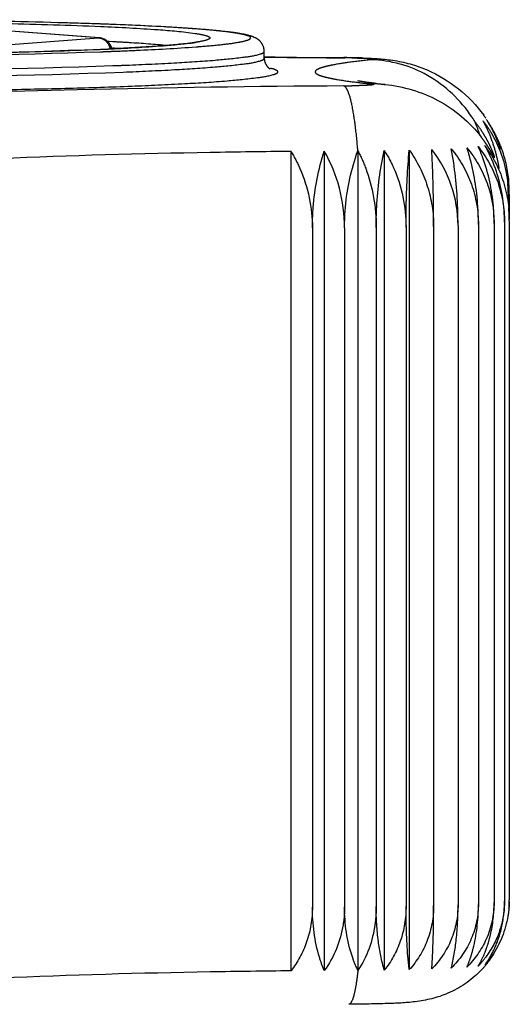
# Model space of a CAD drawing. Units: millimetres. Extents: x 448025 to 492607, y 94019 to 107088.
# Drawn here: x 452499 to 452571, y 102664 to 102809 of the extents above; entities that cross this region are included whole.
import ezdxf

# ---------------------------------------------------------------- set-up
doc = ezdxf.new("R2010")
doc.units = ezdxf.units.MM
doc.header["$LTSCALE"] = 20
doc.linetypes.add('AXIS', pattern=[50.8, 31.75, -6.35, 6.35, -6.35])
doc.layers.get('0').update_dxf_attribs({"color": 251})

msp = doc.modelspace()

# ---------------------------------------------------------------- linework, layer by layer
at = {"color": 8, "linetype": 'AXIS'}
for p, q in [((452510.515, 102808.376), (452510.364, 102808.381)), ((452510.273, 102806.332), (452491.221, 102807.771)), ((452510.424, 102806.328), (452491.369, 102807.767)), ((452491.221, 102804.892), (452510.273, 102806.332)), ((452510.273, 102806.332), (452510.424, 102806.328)), ((452511.579, 102805.846), (452511.844, 102805.833)), ((452511.844, 102805.833), (452512.399, 102805.805)), ((452512.24, 102804.814), (452512.337, 102804.809)), ((452534.668, 102803.334), (452534.668, 102804.334)), ((452534.668, 102803.334), (452534.668, 102804.334)), ((452536.25, 102803.504), (452534.654, 102803.521)), ((452534.655, 102803.5), (452536.098, 102803.486)), ((452546.506, 102803.425), (452546.397, 102803.426)), ((452546.506, 102803.425), (452546.397, 102803.407)), ((452546.397, 102803.407), (452546.507, 102803.406)), ((452552.439, 102799.481), (452550.386, 102799.567)), ((452538.609, 102669.084), (452538.609, 102789.631)), ((452543.502, 102789.677), (452543.502, 102669.129)), ((452548.446, 102789.71), (452548.446, 102669.162)), ((452552.337, 102789.747), (452552.337, 102669.199)), ((452556.006, 102789.815), (452556.006, 102669.267)), ((452570.592, 102783.076), (452570.592, 102781.798)), ((452570.732, 102783.277), (452570.732, 102779.635)), ((452570.024, 102779.235), (452570.024, 102679.331)), ((452570.732, 102779.434), (452570.732, 102679.529)), ((452541.755, 102778.367), (452541.755, 102678.462)), ((452546.484, 102778.405), (452546.484, 102678.5)), ((452551.14, 102778.436), (452551.14, 102678.532)), ((452555.533, 102778.498), (452555.533, 102678.593)), ((452559.595, 102778.593), (452559.595, 102678.688)), ((452563.186, 102778.719), (452563.186, 102678.814)), ((452566.186, 102778.872), (452566.186, 102678.967)), ((452568.491, 102779.046), (452568.491, 102679.141))]:
    msp.add_line(p, q, dxfattribs=at)
for centre, radius, start, end in [((452510.265, 102804.31), 2.024, 74.94662, 85.50573), ((452519.26, 102840.798), 35.519, 277.10031, 278.49025), ((452492.673, 103216.318), 412.059, 272.45759, 272.75889), ((452488.696, 103415.288), 611.387, 272.049858, 272.218185), ((452492.538, 103221.245), 416.99, 272.48211, 272.72016), ((452510.229, 102804.321), 2.045, 11.45293, 15.02919), ((452496.272, 102494.744), 310.481, 86.88918, 87.03395), ((452512.483, 102965.121), 160.564, 274.33616, 274.62029), ((452558.721, 105081.831), 2278.457, 269.431115, 269.690108), ((452558.715, 105061), 2257.607, 269.429867, 269.687379), ((452545.844, 102679.261), 124.166, 89.08807, 89.69446), ((452545.85, 102699.751), 103.657, 89.06892, 89.6367), ((452546.183, 102699.655), 103.769, 88.45023, 89.09631), ((452489.722, 103420.735), 618.903, 272.099162, 272.236068), ((452561.853, 102911.665), 112.683, 263.09226, 264.159), ((452563.462, 102906.464), 107.55, 263.42093, 264.11727), ((452545.844, 102903.35), 104.086, 270.30445, 270.93048), ((452548.212, 102783.289), 20.48, 31.48584, 33.92626), ((452541.409, 102783.727), 26.347, 18.75361, 22.91465), ((452551.876, 102782.822), 17.751, 32.54312, 38.96815), ((452548.659, 102784.294), 20.719, 22.03187, 28.40906), ((452552.956, 102783.457), 17.56, 31.17248, 37.52029), ((452550.716, 102783.174), 20.074, 34.48927, 35.97007), ((452551.308, 102783.984), 19.103, 28.0241, 32.76723), ((452552.998, 102784.268), 17.541, 28.83162, 34.979), ((452551.955, 102782.875), 17.656, 29.30094, 32.53682), ((452552.82, 102783.374), 17.718, 27.82595, 31.17376), ((452550.849, 102783.736), 19.625, 25.70114, 28.03439), ((452552.518, 102783.998), 18.092, 25.82348, 28.84547), ((452550.54, 102783.587), 19.968, 23.38804, 25.70159), ((452540.392, 102783.368), 27.426, 18.21974, 18.78), ((452550.754, 102779.494), 20.027, 35.21337, 37.67982), ((452550.729, 102779.476), 20.058, 33.70825, 35.21368), ((452551.976, 102782.887), 17.631, 26.05656, 29.30101), ((452547.292, 102783.723), 22.2, 19.28452, 22.07422), ((452546.138, 102783.328), 23.42, 14.01982, 19.26457), ((452552.704, 102783.313), 17.85, 24.8507, 27.82663), ((452552.314, 102783.898), 18.319, 25.42563, 25.82895), ((452550.779, 102783.212), 20.001, 23.92888, 25.45688), ((452552.228, 102783.857), 18.414, 24.29901, 25.42501), ((452550.345, 102783.502), 20.18, 22.60061, 23.39051), ((452552.58, 102783.256), 17.986, 21.70401, 24.84904), ((452550.185, 102783.436), 20.354, 21.0898, 22.59965), ((452552.147, 102783.82), 18.503, 23.92506, 24.29962), ((452523.654, 102778.395), 22.83, 0.02629, 29.61466), ((452544.994, 102778.706), 18.192, 0.04194, 38.0197), ((452538.752, 102781.539), 27.145, 15.86995, 18.54751), ((452545.958, 102780.976), 22.257, 20.2082, 24.85542), ((452549.844, 102780.528), 19.952, 24.61978, 29.98886), ((452553.192, 102780.07), 17.404, 34.19725, 36.81889), ((452553.078, 102781.065), 17.223, 32.52447, 33.90915), ((452551.893, 102780.252), 18.659, 32.67289, 33.70845), ((452553.066, 102779.984), 17.557, 31.5927, 34.19776), ((452552.883, 102780.941), 17.453, 31.23547, 32.52477), ((452551.765, 102780.17), 18.811, 31.47766, 32.67274), ((452552.639, 102780.794), 17.738, 28.88193, 31.23282), ((452551.548, 102780.039), 19.065, 28.10409, 31.47335), ((452551.986, 102782.892), 17.621, 22.80419, 26.0548), ((452552.3, 102780.608), 18.125, 26.42031, 28.88061), ((452551.993, 102782.895), 17.613, 19.54848, 22.8045), ((452549.96, 102783.349), 20.595, 18.79699, 21.08859), ((452544.965, 102783.03), 24.631, 9.54146, 14.0305), ((452550.178, 102783.284), 20.554, 2.78656, 5.57736), ((452548.876, 102783.074), 21.716, 2.44638, 4.84877), ((452548.917, 102783.075), 21.675, 0.00135, 2.44773), ((452550.05, 102783.277), 20.683, 359.99978, 2.78819), ((452549.921, 102779.432), 20.812, 2.78134, 5.54975), ((452551.476, 102779.435), 19.257, 359.99806, 5.44937), ((452549.963, 102779.434), 20.769, 0.00171, 2.78299), ((452552.11, 102679.33), 17.914, 355.85563, 0.00058), ((452555.247, 102679.53), 15.485, 355.19994, 359.15556), ((452556.399, 102679.529), 14.333, 359.04636, 359.99952), ((452555.28, 102679.529), 15.452, 359.15565, 359.99985), ((452551.94, 102677.932), 16.403, 337.857, 342.01418), ((452555.748, 102679.705), 14.377, 316.3627, 323.2468), ((452556.361, 102679.441), 14.349, 318.60375, 325.33648), ((452556.727, 102677.69), 12.962, 323.34517, 328.40436), ((452555.712, 102679.623), 15.074, 319.95372, 328.22425), ((452555.757, 102679.593), 15.021, 313.88439, 319.93157)]:
    msp.add_arc(centre, radius, start, end, dxfattribs=at)
for points, knots in [([(452510.364, 102808.381), (452500.907, 102808.716), (452481.118, 102809.042), (452461.328, 102808.974), (452451.005, 102808.806)], [0, 0, 0, 0, 0.4782315, 1, 1, 1, 1]), ([(452510.566, 102808.371), (452508.841, 102808.433), (452501.276, 102808.673), (452493.709, 102808.812), (452487.867, 102808.88)], [0, 0, 0, 0, 0.2280807, 1, 1, 1, 1]), ([(452491.434, 102808.555), (452493.185, 102808.527), (452499.574, 102808.404), (452505.963, 102808.218), (452510.597, 102808.017)], [0, 0, 0, 0, 0.274043, 1, 1, 1, 1]), ([(452525.473, 102807.588), (452524.449, 102807.67), (452519.467, 102808.02), (452514.478, 102808.235), (452510.515, 102808.376)], [0, 0, 0, 0, 0.2058505, 1, 1, 1, 1]), ([(452532.668, 102806.332), (452532.668, 102806.488), (452532.007, 102806.739), (452531.024, 102806.961), (452529.13, 102807.237), (452526.654, 102807.489), (452523.472, 102807.741), (452518.046, 102808.074), (452513.669, 102808.26), (452510.566, 102808.371)], [0, 0, 0, 0, 0.021052, 0.0720232, 0.1545653, 0.2680194, 0.4111261, 0.5822742, 1, 1, 1, 1]), ([(452510.597, 102808.017), (452513.413, 102807.895), (452518.053, 102807.645), (452522.693, 102807.267), (452524.503, 102806.995)], [0, 0, 0, 0, 0.6062093, 1, 1, 1, 1]), ([(452524.503, 102806.995), (452525.048, 102806.913), (452525.761, 102806.784), (452526.459, 102806.565), (452526.668, 102806.404), (452526.668, 102806.332)], [0, 0, 0, 0, 0.7155144, 0.9064061, 1, 1, 1, 1]), ([(452530.717, 102807.024), (452530.364, 102807.079), (452528.621, 102807.318), (452526.869, 102807.476), (452525.473, 102807.588)], [0, 0, 0, 0, 0.2032208, 1, 1, 1, 1]), ([(452534.503, 102805.138), (452534.381, 102805.432), (452534.082, 102805.893), (452533.389, 102806.355), (452532.301, 102806.769), (452531.36, 102806.924), (452530.717, 102807.024)], [0, 0, 0, 0, 0.2155171, 0.3575331, 0.5585287, 1, 1, 1, 1]), ([(452523.651, 102805.552), (452522.092, 102805.356), (452518.318, 102805.042), (452514.539, 102804.83), (452512.327, 102804.725)], [0, 0, 0, 0, 0.4149064, 1, 1, 1, 1]), ([(452512.399, 102805.805), (452513.189, 102805.764), (452515.873, 102805.613), (452518.556, 102805.426), (452520.444, 102805.234)], [0, 0, 0, 0, 0.294008, 1, 1, 1, 1]), ([(452512.507, 102804.737), (452515.275, 102804.871), (452518.973, 102805.072), (452523.223, 102805.503), (452524.714, 102805.711), (452525.271, 102805.841)], [0, 0, 0, 0, 0.6484796, 0.8659297, 1, 1, 1, 1]), ([(452526.668, 102806.332), (452526.668, 102806.26), (452526.459, 102806.098), (452525.761, 102805.879), (452525.049, 102805.75), (452524.504, 102805.668)], [0, 0, 0, 0, 0.0936062, 0.2844987, 1, 1, 1, 1]), ([(452525.417, 102805.079), (452526.463, 102805.164), (452528.275, 102805.33), (452530.532, 102805.611), (452531.895, 102805.89), (452532.501, 102806.109), (452532.668, 102806.265), (452532.668, 102806.332)], [0, 0, 0, 0, 0.423097, 0.7316274, 0.9217215, 0.9731511, 1, 1, 1, 1]), ([(452510.597, 102804.646), (452497.797, 102804.091), (452472.168, 102803.818), (452446.539, 102804.091), (452433.739, 102804.646)], [0, 0, 0, 0, 0.5, 1, 1, 1, 1]), ([(452433.771, 102804.292), (452446.563, 102803.834), (452472.168, 102803.551), (452497.773, 102803.834), (452510.565, 102804.292)], [0, 0, 0, 0, 0.5000001, 1, 1, 1, 1]), ([(452491.461, 102804.111), (452493.185, 102804.139), (452499.48, 102804.26), (452505.774, 102804.442), (452510.342, 102804.639)], [0, 0, 0, 0, 0.2738502, 1, 1, 1, 1]), ([(452512.36, 102804.359), (452513.531, 102804.405), (452517.621, 102804.576), (452521.709, 102804.796), (452524.623, 102805.017)], [0, 0, 0, 0, 0.286265, 1, 1, 1, 1]), ([(452513.87, 102802.303), (452516.39, 102802.401), (452520.914, 102802.61), (452526.874, 102802.979), (452531.104, 102803.411), (452533.354, 102803.72), (452534.132, 102803.978)], [0, 0, 0, 0, 0.3717324, 0.6678677, 0.8792739, 1, 1, 1, 1]), ([(452534.132, 102803.978), (452534.271, 102804.024), (452534.468, 102804.087), (452534.668, 102804.259), (452534.668, 102804.334)], [0, 0, 0, 0, 0.6631604, 1, 1, 1, 1]), ([(452513.907, 102801.305), (452516.423, 102801.404), (452520.939, 102801.612), (452526.887, 102801.981), (452531.109, 102802.413), (452533.355, 102802.722), (452534.132, 102802.979)], [0, 0, 0, 0, 0.3717171, 0.6678337, 0.8792401, 1, 1, 1, 1]), ([(452534.132, 102802.979), (452534.271, 102803.025), (452534.468, 102803.088), (452534.668, 102803.26), (452534.668, 102803.334)], [0, 0, 0, 0, 0.6631605, 1, 1, 1, 1]), ([(452534.668, 102803.334), (452534.668, 102803.263), (452534.683, 102803.001), (452534.759, 102802.744), (452534.839, 102802.571)], [0, 0, 0, 0, 0.2730953, 1, 1, 1, 1]), ([(452534.839, 102802.571), (452534.947, 102802.336), (452535.149, 102802.044), (452535.435, 102801.814), (452535.525, 102801.79)], [0, 0, 0, 0, 0.7363651, 1, 1, 1, 1]), ([(452550.386, 102803.105), (452549.267, 102802.99), (452547.312, 102802.765), (452545.053, 102802.42), (452543.689, 102802.118), (452542.983, 102801.919), (452542.513, 102801.715), (452542.191, 102801.521), (452542.152, 102801.205), (452542.448, 102800.989), (452542.877, 102800.793), (452543.545, 102800.591), (452544.421, 102800.389), (452546.029, 102800.094), (452547.349, 102799.916), (452548.301, 102799.8)], [0, 0, 0, 0, 0.2252614, 0.3941181, 0.456953, 0.505402, 0.5398388, 0.5614925, 0.5756717, 0.5953151, 0.6272639, 0.6730991, 0.7332779, 0.8079171, 1, 1, 1, 1]), ([(452547.534, 102803.394), (452548.101, 102803.385), (452549.162, 102803.344), (452549.939, 102803.335), (452551.017, 102803.197), (452550.519, 102803.119), (452550.386, 102803.105)], [0, 0, 0, 0, 0.4640755, 0.7764364, 0.8898405, 1, 1, 1, 1]), ([(452548.99, 102803.386), (452550.513, 102803.345), (452553.81, 102803.194), (452560.46, 102801.366), (452564.877, 102797.839), (452566.963, 102794.965)], [0, 0, 0, 0, 0.2229079, 0.4806715, 1, 1, 1, 1]), ([(452565.206, 102794.719), (452563.546, 102797.187), (452559.153, 102801.396), (452553.256, 102803.052), (452550.386, 102803.105)], [0, 0, 0, 0, 0.5088552, 1, 1, 1, 1]), ([(452408.573, 102800.867), (452409.523, 102800.622), (452412.106, 102800.289), (452416.872, 102799.856), (452423.386, 102799.476), (452431.431, 102799.136), (452440.76, 102798.863), (452454.884, 102798.589), (452473.324, 102798.469), (452491.702, 102798.617), (452505.631, 102798.915), (452514.714, 102799.202), (452522.454, 102799.556), (452528.621, 102799.938), (452532.994, 102800.385), (452535.319, 102800.704), (452536.121, 102800.971)], [0, 0, 0, 0, 0.023051, 0.0609205, 0.1125117, 0.176217, 0.2500473, 0.3316935, 0.5079849, 0.6830984, 0.7633071, 0.835192, 0.8964984, 0.9453222, 0.9801509, 1, 1, 1, 1]), ([(452430.446, 102801.305), (452444.349, 102800.761), (452472.178, 102800.455), (452500.007, 102800.761), (452513.907, 102801.305)], [0, 0, 0, 0, 0.5000358, 1, 1, 1, 1]), ([(452431.944, 102802.247), (452445.345, 102801.756), (452472.168, 102801.459), (452498.991, 102801.756), (452512.392, 102802.247)], [0, 0, 0, 0, 0.5, 1, 1, 1, 1]), ([(452536.668, 102801.336), (452536.668, 102801.465), (452536.183, 102801.71), (452535.828, 102801.794), (452535.54, 102801.86)], [0, 0, 0, 0, 0.3040135, 1, 1, 1, 1]), ([(452536.121, 102800.971), (452536.263, 102801.019), (452536.464, 102801.083), (452536.668, 102801.26), (452536.668, 102801.336)], [0, 0, 0, 0, 0.6625527, 1, 1, 1, 1]), ([(452551.14, 102799.623), (452550.792, 102799.663), (452549.896, 102799.775), (452549, 102799.895), (452548.457, 102800.004)], [0, 0, 0, 0, 0.386905, 1, 1, 1, 1]), ([(452550.386, 102799.567), (452550.494, 102799.556), (452550.594, 102799.525), (452550.776, 102799.515), (452550.772, 102799.447), (452550.671, 102799.445), (452550.474, 102799.391), (452550.263, 102799.385), (452550.11, 102799.374)], [0, 0, 0, 0, 0.2984176, 0.362311, 0.3855083, 0.4528634, 0.5785477, 1, 1, 1, 1]), ([(452552.439, 102799.481), (452555.138, 102799.202), (452560.572, 102797.632), (452564.903, 102793.939), (452566.605, 102791.736)], [0, 0, 0, 0, 0.4935936, 1, 1, 1, 1]), ([(452546.397, 102799.266), (452533.32, 102799.195), (452509.899, 102798.872), (452486.484, 102798.093), (452476.157, 102797.497)], [0, 0, 0, 0, 0.5583403, 1, 1, 1, 1]), ([(452548.446, 102789.71), (452548.343, 102790.988), (452548.119, 102793.268), (452547.661, 102796.189), (452547.205, 102798.045), (452546.77, 102798.957), (452546.521, 102799.223), (452546.397, 102799.266)], [0, 0, 0, 0, 0.388049, 0.6924157, 0.897077, 0.9601704, 1, 1, 1, 1]), ([(452550.11, 102799.374), (452549.947, 102799.361), (452549.089, 102799.31), (452548.229, 102799.29), (452547.534, 102799.278)], [0, 0, 0, 0, 0.1911077, 1, 1, 1, 1]), ([(452569.061, 102791.324), (452569.269, 102790.854), (452570.036, 102788.912), (452570.482, 102786.846), (452570.635, 102785.281)], [0, 0, 0, 0, 0.2464546, 1, 1, 1, 1]), ([(452538.609, 102789.631), (452534.642, 102789.589), (452520.395, 102789.39), (452506.147, 102789.025), (452495.875, 102788.555)], [0, 0, 0, 0, 0.2783923, 1, 1, 1, 1]), ([(452538.609, 102789.631), (452539.099, 102788.817), (452540.905, 102785.329), (452541.755, 102781.342), (452541.755, 102778.367)], [0, 0, 0, 0, 0.2420703, 1, 1, 1, 1]), ([(452541.755, 102778.367), (452541.755, 102779.378), (452541.906, 102783.198), (452542.617, 102787.007), (452543.502, 102789.677)], [0, 0, 0, 0, 0.2642983, 1, 1, 1, 1]), ([(452546.484, 102778.405), (452546.484, 102779.416), (452546.655, 102783.248), (452547.46, 102787.062), (452548.446, 102789.71)], [0, 0, 0, 0, 0.2634753, 1, 1, 1, 1]), ([(452548.446, 102789.71), (452548.885, 102788.891), (452550.479, 102785.339), (452551.14, 102781.393), (452551.14, 102778.436)], [0, 0, 0, 0, 0.2391405, 1, 1, 1, 1]), ([(452551.14, 102778.436), (452551.14, 102779.442), (452551.241, 102783.235), (452551.696, 102787.032), (452552.337, 102789.747)], [0, 0, 0, 0, 0.2649835, 1, 1, 1, 1]), ([(452552.337, 102789.747), (452552.853, 102788.94), (452554.715, 102785.472), (452555.533, 102781.468), (452555.533, 102778.498)], [0, 0, 0, 0, 0.2438359, 1, 1, 1, 1]), ([(452555.533, 102778.498), (452555.533, 102779.503), (452555.573, 102783.279), (452555.749, 102787.056), (452556.006, 102789.815)], [0, 0, 0, 0, 0.2662925, 1, 1, 1, 1]), ([(452556.006, 102789.815), (452557.159, 102788.216), (452558.975, 102784.597), (452559.595, 102780.597), (452559.595, 102778.593)], [0, 0, 0, 0, 0.4958577, 1, 1, 1, 1]), ([(452559.595, 102778.593), (452559.595, 102779.598), (452559.572, 102783.372), (452559.473, 102787.146), (452559.326, 102789.911)], [0, 0, 0, 0, 0.2664574, 1, 1, 1, 1]), ([(452563.186, 102778.719), (452563.186, 102779.725), (452563.102, 102783.512), (452562.725, 102787.301), (452562.186, 102790.032)], [0, 0, 0, 0, 0.2654472, 1, 1, 1, 1]), ([(452562.186, 102790.032), (452563.452, 102788.476), (452565.482, 102784.917), (452566.186, 102780.876), (452566.186, 102778.872)], [0, 0, 0, 0, 0.5001175, 1, 1, 1, 1]), ([(452564.487, 102790.174), (452565.755, 102788.628), (452567.789, 102785.08), (452568.491, 102781.048), (452568.491, 102779.046)], [0, 0, 0, 0, 0.4996291, 1, 1, 1, 1]), ([(452566.153, 102790.331), (452567.386, 102788.787), (452569.353, 102785.236), (452570.024, 102781.233), (452570.024, 102779.235)], [0, 0, 0, 0, 0.4973373, 1, 1, 1, 1]), ([(452566.186, 102778.872), (452566.186, 102779.755), (452566.075, 102783.151), (452565.551, 102786.544), (452564.863, 102788.962)], [0, 0, 0, 0, 0.2600241, 1, 1, 1, 1]), ([(452568.491, 102779.046), (452568.491, 102779.885), (452568.354, 102783.144), (452567.683, 102786.391), (452566.844, 102788.664)], [0, 0, 0, 0, 0.2571943, 1, 1, 1, 1]), ([(452570.024, 102779.235), (452570.024, 102780.075), (452569.853, 102783.358), (452569.003, 102786.615), (452567.982, 102788.839)], [0, 0, 0, 0, 0.2552902, 1, 1, 1, 1]), ([(452568.021, 102789.182), (452568.382, 102788.594), (452569.707, 102786.13), (452570.445, 102783.358), (452570.645, 102781.264)], [0, 0, 0, 0, 0.2469733, 1, 1, 1, 1]), ([(452570.024, 102679.331), (452570.024, 102677.863), (452569.539, 102674.913), (452568.142, 102672.274), (452567.267, 102671.103)], [0, 0, 0, 0, 0.500928, 1, 1, 1, 1]), ([(452570.73, 102679.291), (452570.718, 102678.575), (452570.466, 102675.754), (452569.364, 102673.016), (452568.163, 102671.28)], [0, 0, 0, 0, 0.2534369, 1, 1, 1, 1]), ([(452541.755, 102678.462), (452541.755, 102676.729), (452541.204, 102673.36), (452539.594, 102670.356), (452538.609, 102669.084)], [0, 0, 0, 0, 0.5187777, 1, 1, 1, 1]), ([(452543.502, 102669.129), (452543.224, 102669.768), (452542.148, 102672.763), (452541.755, 102675.981), (452541.755, 102678.462)], [0, 0, 0, 0, 0.2191383, 1, 1, 1, 1]), ([(452546.484, 102678.5), (452546.484, 102677.62), (452546.23, 102674.316), (452544.941, 102671.086), (452543.502, 102669.129)], [0, 0, 0, 0, 0.2660787, 1, 1, 1, 1]), ([(452548.446, 102669.162), (452548.136, 102669.798), (452546.936, 102672.767), (452546.484, 102676.012), (452546.484, 102678.5)], [0, 0, 0, 0, 0.2213872, 1, 1, 1, 1]), ([(452551.14, 102678.532), (452551.14, 102677.656), (452550.923, 102674.39), (452549.815, 102671.135), (452548.446, 102669.162)], [0, 0, 0, 0, 0.267164, 1, 1, 1, 1]), ([(452552.337, 102669.199), (452551.91, 102670.573), (452551.32, 102673.68), (452551.14, 102676.826), (452551.14, 102678.532)], [0, 0, 0, 0, 0.4576634, 1, 1, 1, 1]), ([(452555.533, 102678.593), (452555.533, 102676.863), (452555.002, 102673.481), (452553.367, 102670.458), (452552.337, 102669.199)], [0, 0, 0, 0, 0.5155586, 1, 1, 1, 1]), ([(452556.006, 102669.267), (452555.926, 102669.919), (452555.622, 102673.018), (452555.533, 102676.135), (452555.533, 102678.593)], [0, 0, 0, 0, 0.2107961, 1, 1, 1, 1]), ([(452559.595, 102678.688), (452559.595, 102676.949), (452558.975, 102673.498), (452557.138, 102670.508), (452556.006, 102669.267)], [0, 0, 0, 0, 0.5085191, 1, 1, 1, 1]), ([(452563.186, 102678.814), (452563.186, 102677.068), (452562.501, 102673.565), (452560.528, 102670.597), (452559.326, 102669.363)], [0, 0, 0, 0, 0.5033573, 1, 1, 1, 1]), ([(452559.326, 102669.363), (452559.372, 102670.016), (452559.545, 102673.121), (452559.595, 102676.232), (452559.595, 102678.688)], [0, 0, 0, 0, 0.2102832, 1, 1, 1, 1]), ([(452566.186, 102678.967), (452566.186, 102677.216), (452565.463, 102673.68), (452563.422, 102670.719), (452562.186, 102669.484)], [0, 0, 0, 0, 0.5004088, 1, 1, 1, 1]), ([(452562.186, 102669.484), (452562.546, 102670.867), (452563.037, 102673.976), (452563.186, 102677.11), (452563.186, 102678.814)], [0, 0, 0, 0, 0.4561654, 1, 1, 1, 1]), ([(452564.986, 102670.913), (452565.185, 102671.501), (452565.922, 102674.124), (452566.186, 102676.866), (452566.186, 102678.967)], [0, 0, 0, 0, 0.228078, 1, 1, 1, 1]), ([(452567.541, 102672.868), (452567.698, 102673.351), (452568.265, 102675.395), (452568.491, 102677.529), (452568.491, 102679.141)], [0, 0, 0, 0, 0.2397126, 1, 1, 1, 1]), ([(452567.767, 102670.9), (452567.922, 102671.152), (452568.529, 102672.214), (452568.995, 102673.355), (452569.269, 102674.239)], [0, 0, 0, 0, 0.2428068, 1, 1, 1, 1]), ([(452566.153, 102669.784), (452566.244, 102669.935), (452566.61, 102670.57), (452566.923, 102671.235), (452567.133, 102671.75)], [0, 0, 0, 0, 0.2415502, 1, 1, 1, 1]), ([(452548.446, 102669.162), (452548.372, 102668.457), (452548.226, 102667.227), (452547.898, 102665.632), (452547.631, 102664.677), (452547.265, 102664.166), (452547.096, 102664.164)], [0, 0, 0, 0, 0.4021414, 0.7071333, 0.9040425, 1, 1, 1, 1]), ([(452538.609, 102669.084), (452534.642, 102669.042), (452520.395, 102668.842), (452506.147, 102668.477), (452495.875, 102668.007)], [0, 0, 0, 0, 0.2783923, 1, 1, 1, 1]), ([(452566.169, 102668.767), (452564.795, 102667.445), (452561.727, 102665.438), (452556.85, 102664.41), (452552.046, 102664.238), (452548.884, 102664.174), (452547.096, 102664.164)], [0, 0, 0, 0, 0.2840712, 0.5288484, 0.7335485, 1, 1, 1, 1])]:
    msp.add_open_spline(points, degree=3, knots=knots, dxfattribs=at)
for points in [[(452510.273, 102806.332), (452510.426, 102806.328), (452510.579, 102806.299), (452510.723, 102806.251)], [(452510.723, 102806.251), (452510.872, 102806.201), (452511.014, 102806.129), (452511.143, 102806.04)], [(452512.005, 102805.334), (452511.751, 102805.776), (452511.283, 102806.132), (452510.791, 102806.264)], [(452511.143, 102806.04), (452511.413, 102805.853), (452511.634, 102805.581), (452511.777, 102805.286)], [(452511.777, 102805.286), (452511.865, 102805.106), (452511.928, 102804.911), (452511.965, 102804.714)], [(452512.204, 102804.851), (452512.159, 102805.019), (452512.092, 102805.183), (452512.005, 102805.334)], [(452534.668, 102804.334), (452534.668, 102804.607), (452534.609, 102804.886), (452534.503, 102805.138)], [(452569.291, 102789.907), (452570.149, 102787.753), (452570.592, 102785.394), (452570.592, 102783.076)], [(452568.491, 102679.141), (452568.491, 102677.3), (452568.083, 102675.421), (452567.33, 102673.742)], [(452569.269, 102674.239), (452569.65, 102675.469), (452569.884, 102676.752), (452569.977, 102678.036)], [(452567.33, 102673.742), (452566.647, 102672.22), (452565.663, 102670.809), (452564.487, 102669.626)], [(452564.487, 102669.626), (452564.673, 102670.047), (452564.838, 102670.478), (452564.986, 102670.913)]]:
    msp.add_open_spline(points, degree=3, dxfattribs=at)

doc.saveas('drawing.dxf')
